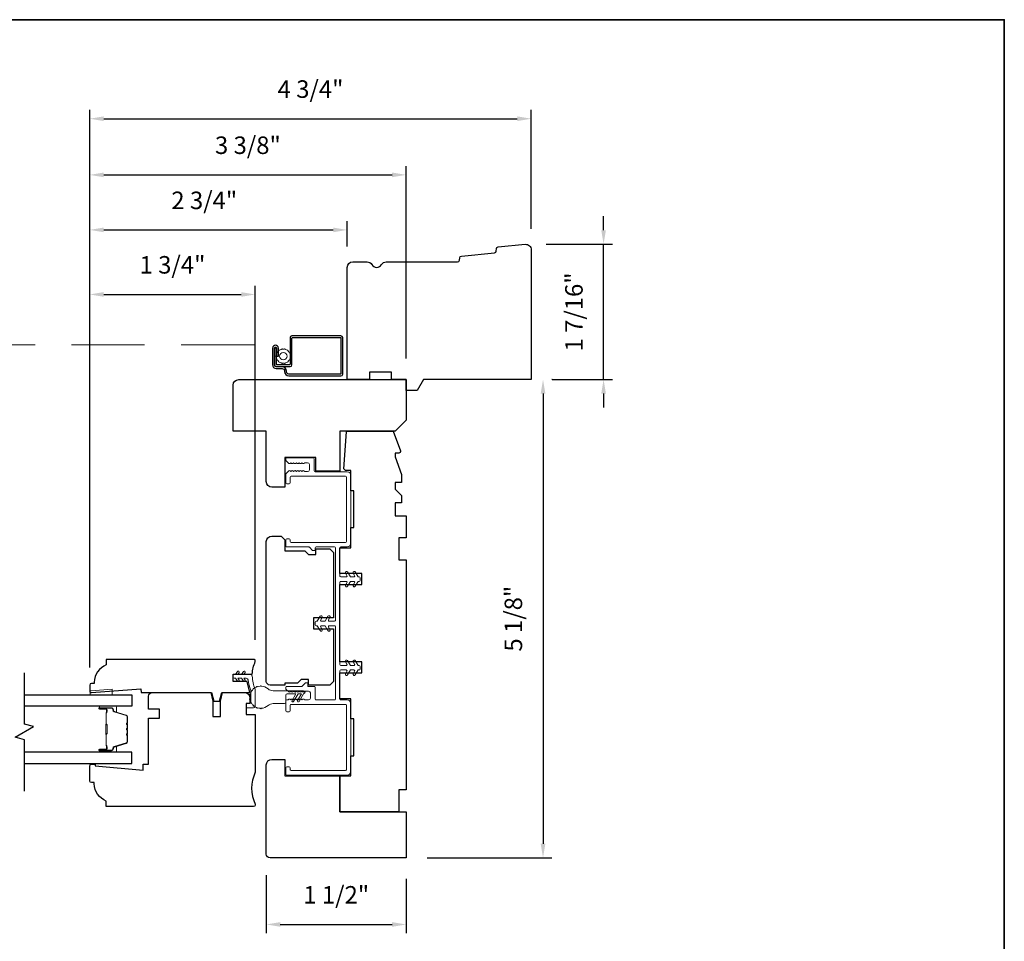
# Model space of a CAD drawing. Extents: x 1633 to 1780, y 2271 to 2371.
# Drawn here: x 1690 to 1700, y 2358 to 2368 of the extents above; entities that cross this region are included whole.
import ezdxf

# ---------------------------------------------------------------- set-up
doc = ezdxf.new("R2010")
doc.units = 0
doc.header["$LTSCALE"] = 250
doc.header["$MEASUREMENT"] = 0
doc.header["$PDMODE"] = 3
doc.header["$PDSIZE"] = -2
doc.linetypes.add('HIDDEN2', pattern=[0.1875, 0.125, -0.0625])
doc.layers.get('DEFPOINTS').update_dxf_attribs({"color": 2, "linetype": 'CONTINUOUS'})
for name, color, linetype, lineweight in [('1 Frame', 7, 'CONTINUOUS', 25), ('2', 2, 'CONTINUOUS', 25), ('6', 6, 'CONTINUOUS', 5), ('8', 7, 'CONTINUOUS', 35), ('Butal', 9, 'CONTINUOUS', 15), ('Jamb Liner', 230, 'CONTINUOUS', 9), ('Nylon Clip', 6, 'CONTINUOUS', 15), ('Screen', 40, 'HIDDEN2', 9), ('Spacer Bar', 1, 'CONTINUOUS', 9), ('Weather-Strip', 6, 'CONTINUOUS', 9), ('Wood', 7, 'CONTINUOUS', 25)]:
    doc.layers.add(name, color=color, linetype=linetype, lineweight=lineweight)
for name, color, linetype in [('3', 3, 'CONTINUOUS'), ('7', 7, 'CONTINUOUS'), ('Glass', 6, 'CONTINUOUS')]:
    doc.layers.add(name, color=color, linetype=linetype)
doc.styles.add('ROMANS', font='romans')
doc.dimstyles.new('LWDEC', dxfattribs={"dimscale": 0.075, "dimtxt": 2.5, "dimasz": 2, "dimexe": 1.25, "dimexo": 3, "dimgap": 2, "dimtad": 1, "dimtoh": 1, "dimdec": 4, "dimzin": 11, "dimdsep": 46, "dimlunit": 5, "dimtxsty": 'ROMANS', "dimcen": 0, "dimdle": 1.5, "dimazin": 0, "dimtfac": 1, "dimtdec": 4, "dimtix": 1, "dimtmove": 0, "dimatfit": 3, "dimfxl": 0, "dimfrac": 2, "dimtzin": 0, "dimarcsym": 0})

# ---------------------------------------------------------------- blocks, each defined once
blk = doc.blocks.new('*D163')
at = {"layer": '2', "color": 0, "lineweight": -2}
for p, q in [((1690.459, 2360.78), (1690.459, 2364.831)), ((1692.231, 2361.039), (1692.231, 2364.831)), ((1690.609, 2364.737), (1692.081, 2364.737))]:
    blk.add_line(p, q, dxfattribs=at)
at = {"layer": '2', "color": 0}
for points in [[(1690.609, 2364.762), (1690.609, 2364.712), (1690.459, 2364.737)], [(1692.081, 2364.762), (1692.081, 2364.712), (1692.231, 2364.737)]]:
    blk.add_solid(points, dxfattribs=at)
at = {"layer": 'DEFPOINTS', "color": 0}
for p in [(1692.231, 2364.737), (1692.231, 2360.814), (1690.459, 2360.555)]:
    blk.add_point(p, dxfattribs=at)
at = {"layer": '2', "color": 0, "insert": (1691.345, 2365.03), "char_height": 0.1875, "attachment_point": 5, "style": 'ROMANS'}
blk.add_mtext('1 3/4"', dxfattribs=at)
blk = doc.blocks.new('*D164')
at = {"layer": '2', "color": 0, "lineweight": -2}
for p, q in [((1690.459, 2360.744), (1690.459, 2365.521)), ((1693.215, 2365.252), (1693.215, 2365.521)), ((1690.609, 2365.428), (1693.065, 2365.428))]:
    blk.add_line(p, q, dxfattribs=at)
at = {"layer": '2', "color": 0}
for points in [[(1690.609, 2365.453), (1690.609, 2365.403), (1690.459, 2365.428)], [(1693.065, 2365.453), (1693.065, 2365.403), (1693.215, 2365.428)]]:
    blk.add_solid(points, dxfattribs=at)
at = {"layer": 'DEFPOINTS', "color": 0}
for p in [(1693.215, 2365.428), (1693.215, 2365.027), (1690.459, 2360.519)]:
    blk.add_point(p, dxfattribs=at)
at = {"layer": '2', "color": 0, "insert": (1691.685, 2365.72), "char_height": 0.1875, "attachment_point": 5, "style": 'ROMANS'}
blk.add_mtext('2 3/4"', dxfattribs=at)
blk = doc.blocks.new('*D165')
at = {"layer": '2', "color": 0, "lineweight": -2}
for p, q in [((1690.459, 2360.78), (1690.459, 2366.712)), ((1695.184, 2365.44), (1695.184, 2366.712)), ((1690.609, 2366.618), (1695.034, 2366.618))]:
    blk.add_line(p, q, dxfattribs=at)
at = {"layer": '2', "color": 0}
for points in [[(1690.609, 2366.643), (1690.609, 2366.593), (1690.459, 2366.618)], [(1695.034, 2366.643), (1695.034, 2366.593), (1695.184, 2366.618)]]:
    blk.add_solid(points, dxfattribs=at)
at = {"layer": 'DEFPOINTS', "color": 0}
for p in [(1695.184, 2366.618), (1695.184, 2365.215), (1690.459, 2360.555)]:
    blk.add_point(p, dxfattribs=at)
at = {"layer": '2', "color": 0, "insert": (1692.822, 2366.911), "char_height": 0.1875, "attachment_point": 5, "style": 'ROMANS'}
blk.add_mtext('4 3/4"', dxfattribs=at)
blk = doc.blocks.new('*D166')
at = {"layer": '2', "color": 0, "lineweight": -2}
for p, q in [((1695.958, 2365.424), (1695.958, 2365.574)), ((1695.344, 2365.274), (1696.052, 2365.274)), ((1695.958, 2363.826), (1695.958, 2365.274)), ((1695.409, 2363.826), (1696.052, 2363.826)), ((1695.958, 2363.676), (1695.958, 2363.526))]:
    blk.add_line(p, q, dxfattribs=at)
at = {"layer": '2', "color": 0}
for points in [[(1695.933, 2365.424), (1695.983, 2365.424), (1695.958, 2365.274)], [(1695.933, 2363.676), (1695.983, 2363.676), (1695.958, 2363.826)]]:
    blk.add_solid(points, dxfattribs=at)
at = {"layer": 'DEFPOINTS', "color": 0}
for p in [(1695.119, 2365.274), (1695.958, 2365.274), (1695.184, 2363.826)]:
    blk.add_point(p, dxfattribs=at)
at = {"layer": '2', "color": 0, "insert": (1695.665, 2364.55), "char_height": 0.1875, "attachment_point": 5, "rotation": 90, "style": 'ROMANS'}
blk.add_mtext('1 7/16"', dxfattribs=at)
blk = doc.blocks.new('*D167')
at = {"layer": '2', "color": 0, "lineweight": -2}
for p, q in [((1695.409, 2363.826), (1695.404, 2363.826)), ((1695.31, 2363.676), (1695.31, 2358.858)), ((1694.07, 2358.708), (1695.404, 2358.708))]:
    blk.add_line(p, q, dxfattribs=at)
at = {"layer": '2', "color": 0}
for points in [[(1695.285, 2363.676), (1695.335, 2363.676), (1695.31, 2363.826)], [(1695.285, 2358.858), (1695.335, 2358.858), (1695.31, 2358.708)]]:
    blk.add_solid(points, dxfattribs=at)
at = {"layer": 'DEFPOINTS', "color": 0}
for p in [(1695.184, 2363.826), (1693.845, 2358.708), (1695.31, 2358.708)]:
    blk.add_point(p, dxfattribs=at)
at = {"layer": '2', "color": 0, "insert": (1695.017, 2361.267), "char_height": 0.1875, "attachment_point": 5, "rotation": 90, "style": 'ROMANS'}
blk.add_mtext('5 1/8"', dxfattribs=at)
blk = doc.blocks.new('*D168')
at = {"layer": '2', "color": 0, "lineweight": -2}
for p, q in [((1692.349, 2358.522), (1692.349, 2357.9)), ((1693.845, 2358.483), (1693.845, 2357.9)), ((1692.499, 2357.994), (1693.695, 2357.994))]:
    blk.add_line(p, q, dxfattribs=at)
at = {"layer": '2', "color": 0}
for points in [[(1692.499, 2358.019), (1692.499, 2357.969), (1692.349, 2357.994)], [(1693.695, 2358.019), (1693.695, 2357.969), (1693.845, 2357.994)]]:
    blk.add_solid(points, dxfattribs=at)
at = {"layer": 'DEFPOINTS', "color": 0}
for p in [(1692.349, 2358.747), (1693.845, 2358.708), (1693.845, 2357.994)]:
    blk.add_point(p, dxfattribs=at)
at = {"layer": '2', "color": 0, "insert": (1693.097, 2358.287), "char_height": 0.1875, "attachment_point": 5, "style": 'ROMANS'}
blk.add_mtext('1 1/2"', dxfattribs=at)
blk = doc.blocks.new('*D169')
at = {"layer": '2', "color": 0, "lineweight": -2}
for p, q in [((1690.459, 2360.78), (1690.459, 2366.111)), ((1693.845, 2364.051), (1693.845, 2366.111)), ((1690.609, 2366.017), (1693.695, 2366.017))]:
    blk.add_line(p, q, dxfattribs=at)
at = {"layer": '2', "color": 0}
for points in [[(1690.609, 2366.042), (1690.609, 2365.992), (1690.459, 2366.017)], [(1693.695, 2366.042), (1693.695, 2365.992), (1693.845, 2366.017)]]:
    blk.add_solid(points, dxfattribs=at)
at = {"layer": 'DEFPOINTS', "color": 0}
for p in [(1693.845, 2366.017), (1693.845, 2363.826), (1690.459, 2360.555)]:
    blk.add_point(p, dxfattribs=at)
at = {"layer": '2', "color": 0, "insert": (1692.152, 2366.31), "char_height": 0.1875, "attachment_point": 5, "style": 'ROMANS'}
blk.add_mtext('3 3/8"', dxfattribs=at)

msp = doc.modelspace()

# ---------------------------------------------------------------- linework, layer by layer
at = {"layer": '1 Frame'}
for points in [[(1691.01062, 2360.47633), (1691.76322, 2360.47633), (1691.78783, 2360.3845), (1691.84688, 2360.3845), (1691.87149, 2360.47633), (1692.174, 2360.47633), (1692.14493, 2360.59444), (1691.99487, 2360.59444), (1691.99487, 2360.67318), (1692.19914, 2360.67318, -0.08837212), (1692.23109, 2360.80753), (1692.23109, 2360.82082, 0.41421356), (1692.22125, 2360.83066), (1690.63661, 2360.83066), (1690.63661, 2360.77161, 0.31296265), (1690.50866, 2360.58721), (1690.50866, 2360.57476), (1690.47913, 2360.57476, 0.41421356), (1690.45944, 2360.55507), (1690.45944, 2360.48618, 0.41421356), (1690.46929, 2360.47633), (1690.47913, 2360.47633), (1691.00769, 2360.5157)], [(1693.1366, 2359.19996), (1693.84526, 2359.19996), (1693.84526, 2358.70784), (1692.38857, 2358.70784, -0.41421356), (1692.3492, 2358.74721), (1692.3492, 2359.70193, -0.41421356), (1692.40826, 2359.76098), (1692.54605, 2359.76098), (1692.54605, 2359.58382), (1693.1366, 2359.58382)]]:
    msp.add_lwpolyline(points, format="xyb", close=True, dxfattribs=at)
at = {"layer": '3'}
msp.add_lwpolyline([(1692.54409, 2363.91686), (1692.54409, 2363.91214, 0.41421356), (1692.59094, 2363.86529), (1693.14645, 2363.86529, 0.41421356), (1693.16613, 2363.88497), (1693.16613, 2364.27474, 0.41421356), (1693.14645, 2364.29442), (1692.62283, 2364.29442, 0.41421356), (1692.60314, 2364.27474), (1692.60314, 2363.98937, -0.41421356), (1692.59816, 2363.98438), (1692.46148, 2363.98438, -0.41421356), (1692.45649, 2363.98937), (1692.45649, 2364.16352), (1692.43681, 2364.16352), (1692.43681, 2363.98438, 0.41421356), (1692.45649, 2363.9647), (1692.60314, 2363.9647, 0.41421356), (1692.62283, 2363.98438), (1692.62283, 2364.26975, -0.41421356), (1692.62781, 2364.27474), (1693.14146, 2364.27474, -0.41421356), (1693.14645, 2364.26975), (1693.14645, 2363.88996, -0.41421356), (1693.14146, 2363.88497), (1692.59094, 2363.88497, -0.41421356), (1692.56377, 2363.91214), (1692.56377, 2363.91686, 0.41421356), (1692.51692, 2363.96371), (1692.45649, 2363.96371, -0.41421356), (1692.43582, 2363.98438), (1692.43582, 2364.16352, -0.99999995), (1692.45804, 2364.16352), (1692.45804, 2364.07493), (1692.47772, 2364.07493), (1692.47772, 2364.16352, 1), (1692.41614, 2364.16352), (1692.41614, 2363.9834, 0.41421356), (1692.45551, 2363.94403), (1692.51692, 2363.94403, -0.41421356)], format="xyb", close=True, dxfattribs=at)
at = {"layer": '6'}
msp.add_lwpolyline([(1692.45255, 2364.07226), (1692.45691, 2364.06832, 0.05954068), (1692.46086, 2364.05102), (1692.45864, 2364.04558), (1692.46206, 2364.03849), (1692.46769, 2364.03683, 0.05954068), (1692.47876, 2364.02295), (1692.47912, 2364.01709), (1692.48528, 2364.01218), (1692.49107, 2364.01313, 0.05954068), (1692.50707, 2364.00543), (1692.50993, 2364.00031), (1692.51761, 2363.99856), (1692.52242, 2364.00192, 0.05954068), (1692.54017, 2364.00192), (1692.54498, 2363.99856), (1692.55265, 2364.00031), (1692.55552, 2364.00543, 0.05954068), (1692.57152, 2364.01313), (1692.57731, 2364.01218), (1692.58347, 2364.01709), (1692.58383, 2364.02295, 0.05954068), (1692.5949, 2364.03683), (1692.60053, 2364.03849), (1692.60394, 2364.04558), (1692.60173, 2364.05102, 0.05954068), (1692.60568, 2364.06832), (1692.61003, 2364.07226), (1692.61003, 2364.08013), (1692.60568, 2364.08407, 0.05954068), (1692.60173, 2364.10138), (1692.60394, 2364.10681), (1692.60053, 2364.11391), (1692.5949, 2364.11557, 0.05954068), (1692.58383, 2364.12945), (1692.58347, 2364.1353), (1692.57731, 2364.14021), (1692.57152, 2364.13927, 0.05954068), (1692.55552, 2364.14697), (1692.55265, 2364.15209), (1692.54498, 2364.15384), (1692.54017, 2364.15047, 0.05954068), (1692.52242, 2364.15047), (1692.51761, 2364.15384), (1692.50993, 2364.15209), (1692.50707, 2364.14697, 0.05954068), (1692.49107, 2364.13927), (1692.48528, 2364.14021), (1692.47912, 2364.1353), (1692.47876, 2364.12945, 0.05954068), (1692.46769, 2364.11557), (1692.46206, 2364.11391), (1692.45864, 2364.10681), (1692.46086, 2364.10138, 0.05954068), (1692.45691, 2364.08407), (1692.45255, 2364.08013)], format="xyb", close=True, dxfattribs=at)
msp.add_lwpolyline([(1690.46502, 2360.4932), (1690.47487, 2360.4932), (1690.70124, 2360.51101), (1690.70124, 2360.45196), (1690.46502, 2360.45196)], close=True, dxfattribs=at)
msp.add_circle((1692.53129, 2364.0762), 0.03937, dxfattribs=at)
at = {"layer": '7', "flags": 128}
msp.add_lwpolyline([(1689.76064, 2359.42055), (1689.76064, 2359.97116), (1689.66222, 2359.99754), (1689.85907, 2360.11119), (1689.76064, 2360.13756), (1689.76064, 2360.68818)], dxfattribs=at)
at = {"layer": '8', "linetype": 'Continuous'}
msp.add_lwpolyline([(1679.11211, 2367.67805), (1700.24588, 2367.67805), (1700.24588, 2343.33956), (1679.11211, 2343.33956)], close=True, dxfattribs=at)
at = {"layer": 'Butal'}
for points in [[(1690.57252, 2360.32981), (1690.73703, 2360.32981, -0.41421356), (1690.74687, 2360.31997), (1690.74687, 2360.26781), (1690.72284, 2360.27516, -0.32975055), (1690.71238, 2360.2893), (1690.71238, 2360.29399, 0.41421356), (1690.6923, 2360.31407), (1690.56268, 2360.31407), (1690.56268, 2360.31997, -0.41421356)], [(1690.57252, 2359.83828), (1690.73703, 2359.83828, 0.41421356), (1690.74687, 2359.84812), (1690.74687, 2359.90028), (1690.72284, 2359.89293, 0.32975055), (1690.71238, 2359.87879), (1690.71238, 2359.8741, -0.41421356), (1690.6923, 2359.85403), (1690.56268, 2359.85403), (1690.56268, 2359.84812, 0.41421356)]]:
    msp.add_lwpolyline(points, format="xyb", close=True, dxfattribs=at)
at = {"layer": 'Glass'}
for points in [[(1689.75796, 2360.45186), (1690.90951, 2360.45186), (1690.90951, 2360.32981), (1689.75796, 2360.32981)], [(1689.75796, 2359.71623), (1690.90951, 2359.71623), (1690.90951, 2359.83828), (1689.75796, 2359.83828)]]:
    msp.add_lwpolyline(points, dxfattribs=at)
at = {"layer": 'Jamb Liner'}
msp.add_lwpolyline([(1692.86101, 2362.97751), (1692.86101, 2362.84759, 0.41421356), (1692.87085, 2362.83775), (1693.21534, 2362.83775, -0.41421356), (1693.25471, 2362.79838), (1693.25471, 2362.07397, -0.41421356), (1693.21534, 2362.0346), (1693.14644, 2362.0346, 0.41421356), (1693.1366, 2362.02476), (1693.1366, 2361.72358, 0.41421356), (1693.14644, 2361.71373), (1693.20286, 2361.71373, 0.57735027), (1693.21139, 2361.7285), (1693.19664, 2361.75404, -1), (1693.21829, 2361.76654), (1693.24878, 2361.71373), (1693.28554, 2361.71373, 0.57735027), (1693.29406, 2361.7285), (1693.27932, 2361.75404, -1), (1693.30097, 2361.76654), (1693.33145, 2361.71373), (1693.34329, 2361.71373, -0.41421356), (1693.35313, 2361.70389), (1693.35313, 2361.67633, -0.41421356), (1693.34329, 2361.66649), (1693.33145, 2361.66649), (1693.30097, 2361.61369, -1), (1693.27932, 2361.62619), (1693.29406, 2361.65173, 0.57735027), (1693.28554, 2361.66649), (1693.24878, 2361.66649), (1693.21829, 2361.61369, -1), (1693.19664, 2361.62619), (1693.21139, 2361.65173, 0.57735027), (1693.20286, 2361.66649), (1693.14644, 2361.66649, 0.41421356), (1693.1366, 2361.65665), (1693.1366, 2360.77476, 0.41421356), (1693.14644, 2360.76492), (1693.20286, 2360.76492, 0.57735027), (1693.21139, 2360.77968), (1693.19664, 2360.80522, -1), (1693.21829, 2360.81772), (1693.24878, 2360.76492), (1693.28554, 2360.76492, 0.57735027), (1693.29406, 2360.77968), (1693.27932, 2360.80522, -1), (1693.30097, 2360.81772), (1693.33145, 2360.76492), (1693.34329, 2360.76492, -0.41421356), (1693.35313, 2360.75507), (1693.35313, 2360.72752, -0.41421356), (1693.34329, 2360.71767), (1693.33145, 2360.71767), (1693.30097, 2360.66487, -1), (1693.27932, 2360.67737), (1693.29406, 2360.70291, 0.57735027), (1693.28554, 2360.71767), (1693.24878, 2360.71767), (1693.21829, 2360.66487, -1), (1693.19664, 2360.67737), (1693.21139, 2360.70291, 0.57735027), (1693.20286, 2360.71767), (1693.14644, 2360.71767, 0.41421356), (1693.1366, 2360.70783), (1693.1366, 2360.40665, 0.41421356), (1693.14644, 2360.39681), (1693.21534, 2360.39681, -0.41421356), (1693.25471, 2360.35744), (1693.25471, 2359.63303, -0.41421356), (1693.21534, 2359.59366), (1692.5677, 2359.59366, -0.41421356), (1692.55786, 2359.6035), (1692.55786, 2359.67043, -0.41421356), (1692.5677, 2359.68027), (1692.59526, 2359.68027, -0.41421356), (1692.6051, 2359.67043), (1692.6051, 2359.65075, 0.41421356), (1692.61495, 2359.6409), (1693.19762, 2359.6409, 0.41421356), (1693.20747, 2359.65075), (1693.20747, 2360.33972, 0.41421356), (1693.19762, 2360.34956), (1692.61495, 2360.34956, 0.41421356), (1692.6051, 2360.33972), (1692.6051, 2360.28067, -0.41421356), (1692.59526, 2360.27082), (1692.5677, 2360.27082, -0.41421356), (1692.55786, 2360.28067), (1692.55786, 2360.38697, -0.41421356), (1692.5677, 2360.39681), (1692.58247, 2360.39681), (1692.59067, 2360.40414, -0.38198752), (1692.60379, 2360.40414), (1692.61199, 2360.39681), (1692.62019, 2360.40414, -0.38198752), (1692.63332, 2360.40414), (1692.64152, 2360.39681), (1692.64972, 2360.40414, -0.38198752), (1692.66284, 2360.40414), (1692.67105, 2360.39681), (1692.67925, 2360.40414, -0.38198752), (1692.69237, 2360.40414), (1692.70057, 2360.39681), (1692.70877, 2360.40414, -0.38198752), (1692.7219, 2360.40414), (1692.7301, 2360.39681), (1692.7383, 2360.40414, -0.38198752), (1692.75142, 2360.40414), (1692.75962, 2360.39681), (1692.80195, 2360.39681, 0.41421356), (1692.82164, 2360.41649), (1692.82164, 2360.47161, 0.41421356), (1692.80195, 2360.4913), (1692.75962, 2360.4913), (1692.75142, 2360.48396, -0.38198752), (1692.7383, 2360.48396), (1692.7301, 2360.4913), (1692.7219, 2360.48396, -0.38198752), (1692.70877, 2360.48396), (1692.70057, 2360.4913), (1692.69237, 2360.48396, -0.38198752), (1692.67925, 2360.48396), (1692.67105, 2360.4913), (1692.66284, 2360.48396, -0.38198752), (1692.64972, 2360.48396), (1692.64152, 2360.4913), (1692.63332, 2360.48396, -0.38198752), (1692.62019, 2360.48396), (1692.61199, 2360.4913), (1692.60379, 2360.48396, -0.38198752), (1692.59067, 2360.48396), (1692.56114, 2360.51037, -0.21341195), (1692.55786, 2360.51771), (1692.55786, 2360.53263, -0.41421356), (1692.5677, 2360.54248), (1692.72873, 2360.54248), (1692.7681, 2360.58185), (1692.79408, 2360.58185), (1692.79408, 2360.54248), (1692.86298, 2360.54248, -0.41421356), (1692.87282, 2360.53263), (1692.87282, 2360.40665, 0.41421356), (1692.88266, 2360.39681), (1693.07951, 2360.39681, 0.41421356), (1693.08936, 2360.40665), (1693.08936, 2361.18224, 0.41421356), (1693.07951, 2361.19208), (1693.02309, 2361.19208, 0.57735027), (1693.01457, 2361.17732), (1693.02931, 2361.15178, -1), (1693.00766, 2361.13928), (1692.97718, 2361.19208), (1692.94042, 2361.19208, 0.57735027), (1692.93189, 2361.17732), (1692.94664, 2361.15178, -1), (1692.92499, 2361.13928), (1692.8945, 2361.19208), (1692.88266, 2361.19208, -0.41421356), (1692.87282, 2361.20192), (1692.87282, 2361.22948, -0.41421356), (1692.88266, 2361.23933), (1692.8945, 2361.23933), (1692.92499, 2361.29213, -1), (1692.94664, 2361.27963), (1692.93189, 2361.25409, 0.57735027), (1692.94042, 2361.23933), (1692.97718, 2361.23933), (1693.00766, 2361.29213, -1), (1693.02931, 2361.27963), (1693.01457, 2361.25409, 0.57735027), (1693.02309, 2361.23933), (1693.07951, 2361.23933, 0.41421356), (1693.08936, 2361.24917), (1693.08936, 2362.02476, 0.41421356), (1693.07951, 2362.0346), (1692.88266, 2362.0346, 0.41421356), (1692.87282, 2362.02476), (1692.87282, 2362.00507, -0.41421356), (1692.86298, 2361.99523), (1692.85091, 2361.99523, -0.19891237), (1692.84395, 2361.99811), (1692.81035, 2362.03172, 0.19891237), (1692.80339, 2362.0346), (1692.5677, 2362.0346, -0.41421356), (1692.55786, 2362.04444), (1692.55786, 2362.11137, -0.41421356), (1692.5677, 2362.12121), (1692.59526, 2362.12121, -0.41421356), (1692.6051, 2362.11137), (1692.6051, 2362.09169, 0.41421356), (1692.61495, 2362.08184), (1693.19762, 2362.08184, 0.41421356), (1693.20747, 2362.09169), (1693.20747, 2362.78066, 0.41421356), (1693.19762, 2362.7905), (1692.61495, 2362.7905, 0.41421356), (1692.6051, 2362.78066), (1692.6051, 2362.72161, -0.41421356), (1692.59526, 2362.71176), (1692.5677, 2362.71176, -0.41421356), (1692.55786, 2362.72161), (1692.55786, 2362.81019, -0.20969564), (1692.56421, 2362.82467), (1692.59056, 2362.84893, -0.38606923), (1692.60379, 2362.84902), (1692.61199, 2362.84168), (1692.62019, 2362.84902, -0.38198752), (1692.63332, 2362.84902), (1692.64152, 2362.84168), (1692.64972, 2362.84902, -0.38198752), (1692.66284, 2362.84902), (1692.67105, 2362.84168), (1692.67925, 2362.84902, -0.38198752), (1692.69237, 2362.84902), (1692.70057, 2362.84168), (1692.70877, 2362.84902, -0.38198752), (1692.7219, 2362.84902), (1692.7301, 2362.84168), (1692.7383, 2362.84902, -0.38198752), (1692.75142, 2362.84902), (1692.75962, 2362.84168), (1692.79014, 2362.84168, 0.41421356), (1692.80983, 2362.86137), (1692.80983, 2362.91649, 0.4142135), (1692.79014, 2362.93617), (1692.75962, 2362.93617), (1692.75142, 2362.92884, -0.38198752), (1692.7383, 2362.92884), (1692.7301, 2362.93617), (1692.7219, 2362.92884, -0.38198752), (1692.70877, 2362.92884), (1692.70057, 2362.93617), (1692.69237, 2362.92884, -0.38198752), (1692.67925, 2362.92884), (1692.67105, 2362.93617), (1692.66284, 2362.92884, -0.38198752), (1692.64972, 2362.92884), (1692.64152, 2362.93617), (1692.63332, 2362.92884, -0.38198752), (1692.62019, 2362.92884), (1692.61199, 2362.93617), (1692.60379, 2362.92884, -0.38606923), (1692.59056, 2362.92893), (1692.56421, 2362.95319, -0.20969564), (1692.55786, 2362.96767), (1692.55786, 2362.97751, -0.41421356), (1692.5677, 2362.98735), (1692.85117, 2362.98735, -0.41421356)], format="xyb", close=True, dxfattribs=at)
at = {"layer": 'Nylon Clip'}
msp.add_lwpolyline([(1692.05818, 2360.60943, -1), (1692.04179, 2360.59796), (1692.01967, 2360.62956), (1692.00471, 2360.62956, -0.41421356), (1691.99487, 2360.63941), (1691.99487, 2360.65972, -0.41421356), (1692.00471, 2360.66956), (1692.01967, 2360.66956), (1692.04179, 2360.70116, -1), (1692.05818, 2360.68969), (1692.04408, 2360.66956), (1692.08327, 2360.66956), (1692.1054, 2360.70116, -1), (1692.12178, 2360.68969), (1692.10769, 2360.66956), (1692.17915, 2360.66956, -0.40252821), (1692.19881, 2360.65067, 0.0901633), (1692.22954, 2360.51321, -0.1002693), (1692.23109, 2360.50555), (1692.23109, 2360.33067, -0.41421356), (1692.2114, 2360.31098), (1692.14448, 2360.31098, -0.41421356), (1692.13463, 2360.32082), (1692.13463, 2360.34838, -0.41421356), (1692.14448, 2360.35823), (1692.174, 2360.35823, 0.41421356), (1692.18385, 2360.36807), (1692.18385, 2360.49625, 0.09488947), (1692.18245, 2360.50352, -0.06392047), (1692.15459, 2360.6123, 0.37860391), (1692.13506, 2360.62956), (1692.10769, 2360.62956), (1692.12178, 2360.60943, -1), (1692.1054, 2360.59796), (1692.08327, 2360.62956), (1692.04408, 2360.62956)], format="xyb", close=True, dxfattribs=at)
at = {"layer": 'Screen', "ltscale": 0.025}
msp.add_line((1686.74999, 2364.19681), (1692.56, 2364.19681), dxfattribs=at)
at = {"layer": 'Spacer Bar'}
for points in [[(1690.86048, 2360.01656), (1690.86048, 2359.95097, -0.32975055), (1690.84974, 2359.93645), (1690.72141, 2359.89722, 0.32975055), (1690.70748, 2359.87839), (1690.70748, 2359.87371, -0.41421356), (1690.6923, 2359.85852), (1690.56268, 2359.85852, -1), (1690.56268, 2359.86452), (1690.63465, 2359.86452, 0.41421356), (1690.64646, 2359.87634), (1690.64646, 2359.89509), (1690.64196, 2359.89509), (1690.64196, 2359.87493, -0.41421356), (1690.63606, 2359.86902), (1690.56268, 2359.86902, 1), (1690.56268, 2359.85403), (1690.6923, 2359.85403, 0.41421356), (1690.71198, 2359.87371), (1690.71198, 2359.87839, -0.32975055), (1690.72273, 2359.89292), (1690.85105, 2359.93215, 0.32975055), (1690.86498, 2359.95097), (1690.86498, 2360.01656, 0.2262769), (1690.86313, 2360.02045), (1690.85978, 2360.02316, -0.47697553), (1690.85978, 2360.03093), (1690.86313, 2360.03364, 0.2262769), (1690.86498, 2360.03753), (1690.86498, 2360.07356, 0.2262769), (1690.86313, 2360.07745), (1690.85978, 2360.08016, -0.47697553), (1690.85978, 2360.08793), (1690.86313, 2360.09064, 0.2262769), (1690.86498, 2360.09453), (1690.86498, 2360.13056, 0.2262769), (1690.86313, 2360.13445), (1690.85978, 2360.13716, -0.47697553), (1690.85978, 2360.14493), (1690.86313, 2360.14764, 0.2262769), (1690.86498, 2360.15153), (1690.86498, 2360.21712, 0.32975055), (1690.85105, 2360.23594), (1690.72273, 2360.27517, -0.32975055), (1690.71198, 2360.2897), (1690.71198, 2360.29438, 0.41421356), (1690.6923, 2360.31407), (1690.56268, 2360.31407, 1), (1690.56268, 2360.29907), (1690.63606, 2360.29907, -0.41421356), (1690.64196, 2360.29316), (1690.64196, 2360.27301), (1690.64646, 2360.27301), (1690.64646, 2360.29175, 0.41421356), (1690.63465, 2360.30357), (1690.56268, 2360.30357, -1), (1690.56268, 2360.30957), (1690.6923, 2360.30957, -0.41421356), (1690.70748, 2360.29438), (1690.70748, 2360.2897, 0.32975055), (1690.72141, 2360.27087), (1690.84974, 2360.23164, -0.32975055), (1690.86048, 2360.21712), (1690.86048, 2360.15153, -0.2262769), (1690.8603, 2360.15114), (1690.85695, 2360.14843, 0.47697553), (1690.85695, 2360.13366), (1690.8603, 2360.13095, -0.2262769), (1690.86048, 2360.13056), (1690.86048, 2360.09458, -0.25663287), (1690.8603, 2360.09414), (1690.85695, 2360.09143, 0.47697553), (1690.85695, 2360.07666), (1690.8603, 2360.07395, -0.2262769), (1690.86048, 2360.07356), (1690.86048, 2360.03759, -0.25663287), (1690.8603, 2360.03714), (1690.85695, 2360.03443, 0.47697553), (1690.85695, 2360.01966), (1690.8603, 2360.01695, -0.2262769)], [(1690.86048, 2360.15153), (1690.86048, 2360.21712, 0.32975055), (1690.84974, 2360.23164), (1690.72141, 2360.27087, -0.32975055), (1690.70748, 2360.2897), (1690.70748, 2360.29438, 0.41421356), (1690.6923, 2360.30957), (1690.56268, 2360.30957, 1), (1690.56268, 2360.30357), (1690.63465, 2360.30357, -0.41421356), (1690.64646, 2360.29175), (1690.64646, 2360.27301), (1690.64196, 2360.27301), (1690.64196, 2360.29316, 0.41421356), (1690.63606, 2360.29907), (1690.56268, 2360.29907, -1), (1690.56268, 2360.31407), (1690.6923, 2360.31407, -0.41421356), (1690.71198, 2360.29438), (1690.71198, 2360.2897, 0.32975055), (1690.72273, 2360.27517), (1690.85105, 2360.23594, -0.32975055), (1690.86498, 2360.21712), (1690.86498, 2360.15153, -0.2262769), (1690.86313, 2360.14764), (1690.85978, 2360.14493, 0.47697553), (1690.85978, 2360.13716), (1690.86313, 2360.13445, -0.2262769), (1690.86498, 2360.13056), (1690.86498, 2360.09453, -0.2262769), (1690.86313, 2360.09064), (1690.85978, 2360.08793, 0.47697553), (1690.85978, 2360.08016), (1690.86313, 2360.07745, -0.2262769), (1690.86498, 2360.07356), (1690.86498, 2360.03753, -0.2262769), (1690.86313, 2360.03364), (1690.85978, 2360.03093, 0.47697553), (1690.85978, 2360.02316), (1690.86313, 2360.02045, -0.2262769), (1690.86498, 2360.01656), (1690.86498, 2359.95097, -0.32975055), (1690.85105, 2359.93215), (1690.72273, 2359.89292, 0.32975055), (1690.71198, 2359.87839), (1690.71198, 2359.87371, -0.41421356), (1690.6923, 2359.85403), (1690.56268, 2359.85403, -1), (1690.56268, 2359.86902), (1690.63606, 2359.86902, 0.41421356), (1690.64196, 2359.87493), (1690.64196, 2359.89509), (1690.64646, 2359.89509), (1690.64646, 2359.87634, -0.41421356), (1690.63465, 2359.86452), (1690.56268, 2359.86452, 1), (1690.56268, 2359.85852), (1690.6923, 2359.85852, 0.41421356), (1690.70748, 2359.87371), (1690.70748, 2359.87839, -0.32975055), (1690.72141, 2359.89722), (1690.84974, 2359.93645, 0.32975055), (1690.86048, 2359.95097), (1690.86048, 2360.01656, 0.2262769), (1690.8603, 2360.01695), (1690.85695, 2360.01966, -0.47697553), (1690.85695, 2360.03443), (1690.8603, 2360.03714, 0.2262769), (1690.86048, 2360.03753), (1690.86048, 2360.07351, 0.25663287), (1690.8603, 2360.07395), (1690.85695, 2360.07666, -0.47697553), (1690.85695, 2360.09143), (1690.8603, 2360.09414, 0.2262769), (1690.86048, 2360.09453), (1690.86048, 2360.13051, 0.25663287), (1690.8603, 2360.13095), (1690.85695, 2360.13366, -0.47697553), (1690.85695, 2360.14843), (1690.8603, 2360.15114, 0.2262769)], [(1690.63996, 2360.29045), (1690.63996, 2360.26559, -0.22906983), (1690.63704, 2360.25927, 0.22448136), (1690.63448, 2360.25386), (1690.63448, 2360.1407, 0.28963953), (1690.63848, 2360.13437, -0.27273596), (1690.64446, 2360.12554), (1690.64446, 2360.04255, -0.27273609), (1690.63848, 2360.03372, 0.28963953), (1690.63448, 2360.02739), (1690.63448, 2359.91423, 0.22448136), (1690.63704, 2359.90882, -0.22906983), (1690.63996, 2359.9025), (1690.63996, 2359.87764), (1690.64196, 2359.87764), (1690.64196, 2359.90248, 0.22858496), (1690.63831, 2359.91037, -0.22448136), (1690.63648, 2359.91423), (1690.63648, 2360.02739, -0.28963953), (1690.63934, 2360.03191, 0.27414127), (1690.64646, 2360.04249), (1690.64646, 2360.1256, 0.27414127), (1690.63934, 2360.13618, -0.28963953), (1690.63648, 2360.1407), (1690.63648, 2360.25386, -0.22448136), (1690.63831, 2360.25772, 0.22858496), (1690.64196, 2360.26561), (1690.64196, 2360.29045)]]:
    msp.add_lwpolyline(points, format="xyb", close=True, dxfattribs=at)
msp.add_lwpolyline([(1690.63648, 2360.14066, -0.00188508), (1690.63648, 2360.1407), (1690.63648, 2360.25386, -0.22448136), (1690.63831, 2360.25772, 0.22858496), (1690.64196, 2360.26561), (1690.64196, 2360.29045), (1690.63996, 2360.29045), (1690.63996, 2360.26559, -0.22906983), (1690.63704, 2360.25927, 0.22448136), (1690.63448, 2360.25386), (1690.63448, 2360.1407, -0.21424516), (1690.63383, 2360.13925, 0.21424516), (1690.63148, 2360.13402), (1690.63148, 2360.03407, 0.21424516), (1690.63383, 2360.02884, -0.21424516), (1690.63448, 2360.02739), (1690.63448, 2359.91423, 0.22448136), (1690.63704, 2359.90882, -0.22906983), (1690.63996, 2359.9025), (1690.63996, 2359.87764), (1690.64196, 2359.87764), (1690.64196, 2359.90248, 0.22858496), (1690.63831, 2359.91037, -0.22448136), (1690.63648, 2359.91423), (1690.63648, 2360.02739, 0.21424516), (1690.63516, 2360.03034, -0.21424516), (1690.63348, 2360.03407), (1690.63348, 2360.13402, -0.21424516), (1690.63516, 2360.13775, 0.21424516), (1690.63648, 2360.1407)], format="xyb", dxfattribs=at)
at = {"layer": 'Weather-Strip'}
msp.add_lwpolyline([(1692.68307, 2360.39189), (1692.72456, 2360.46374), (1692.68823, 2360.46374), (1692.64107, 2360.38204, -1), (1692.62402, 2360.39189), (1692.6655, 2360.46374), (1692.57352, 2360.46374, 0.41421356), (1692.55786, 2360.44808), (1692.55786, 2360.37309, -0.41421356), (1692.5422, 2360.35744), (1692.4208, 2360.35744, 0.18267581), (1692.36872, 2360.33775, -0.17175919), (1692.29559, 2360.30833, -1.0213955), (1692.2856, 2360.30833, -0.06619464), (1692.25493, 2360.31374, -1.0213955), (1692.24554, 2360.31716, -0.06619464), (1692.21857, 2360.33273, -1.0213955), (1692.21091, 2360.33915, -0.06619464), (1692.1909, 2360.363, -1.0213955), (1692.1859, 2360.37166, -0.06619464), (1692.17525, 2360.40092, -1.0213955), (1692.17352, 2360.41077, -0.06619464), (1692.17352, 2360.4419, -1.0213955), (1692.17525, 2360.45175, -0.06619464), (1692.1859, 2360.48101, -1.0213955), (1692.1909, 2360.48967, -0.06619464), (1692.21091, 2360.51352, -1.0213955), (1692.21857, 2360.51994, -0.06619464), (1692.24554, 2360.53551, -1.0213955), (1692.25493, 2360.53893, -0.06619464), (1692.2856, 2360.54434, -1.0213955), (1692.29559, 2360.54434, -0.17175919), (1692.36872, 2360.51492, 0.18267581), (1692.4208, 2360.49523), (1692.74729, 2360.49523, -1), (1692.74729, 2360.46374), (1692.70012, 2360.38204, -1)], format="xyb", close=True, dxfattribs=at)
at = {"layer": 'Wood'}
for points in [[(1694.03156, 2363.82592), (1693.96337, 2363.70781), (1693.84526, 2363.70781), (1693.84526, 2363.82592), (1693.68778, 2363.82592), (1693.68778, 2363.90466), (1693.45156, 2363.90466), (1693.45156, 2363.82592), (1693.21534, 2363.82592), (1693.21534, 2365.0267, -0.41421356), (1693.2744, 2365.08576), (1693.42802, 2365.08576, -0.26794919), (1693.47916, 2365.05623, 0.57735027), (1693.58145, 2365.05623, -0.26794919), (1693.63259, 2365.08576), (1694.39644, 2365.08576, 0.39139246), (1694.41607, 2365.1039), (1694.41817, 2365.13061, -0.36397023), (1694.43591, 2365.14866), (1694.79203, 2365.18295, 0.36397023), (1694.80977, 2365.201), (1694.81187, 2365.22771, -0.36397023), (1694.82961, 2365.24576), (1695.11913, 2365.27364, -0.44261709), (1695.18384, 2365.21486), (1695.18384, 2363.82592)], [(1693.1366, 2363.27475), (1693.1366, 2362.84562), (1692.88069, 2362.84562), (1692.88069, 2362.99129), (1692.54605, 2362.99129), (1692.54605, 2362.67436), (1692.40825, 2362.67436, -0.41421356), (1692.3492, 2362.73342), (1692.3492, 2363.27475), (1691.99487, 2363.27475), (1691.99487, 2363.76688, -0.41421356), (1692.05392, 2363.82593), (1693.84526, 2363.82593), (1693.84526, 2363.39286), (1693.72715, 2363.27475)], [(1693.1366, 2359.58382), (1693.25471, 2359.58382), (1693.25471, 2359.80035), (1693.28621, 2359.80035), (1693.28621, 2360.19405), (1693.25471, 2360.19405), (1693.25471, 2360.41059), (1693.1366, 2360.41059), (1693.1366, 2360.68618), (1693.37282, 2360.68618), (1693.37282, 2360.80429), (1693.1366, 2360.80429), (1693.1366, 2361.63106), (1693.37282, 2361.63106), (1693.37282, 2361.74917), (1693.1366, 2361.74917), (1693.1366, 2362.02476), (1693.25471, 2362.02476), (1693.25471, 2362.24129), (1693.28621, 2362.24129), (1693.28621, 2362.63499), (1693.25471, 2362.63499), (1693.25471, 2362.85153), (1693.19565, 2362.85153), (1693.17779, 2362.86939), (1693.2055, 2363.2656, -0.39391048), (1693.21532, 2363.27475), (1693.70746, 2363.27475), (1693.78383, 2363.06495, -0.52056705), (1693.76533, 2363.03853), (1693.72715, 2363.03853), (1693.72715, 2362.99916), (1693.79605, 2362.80987), (1693.79605, 2362.72357), (1693.72715, 2362.72357), (1693.72715, 2362.65468), (1693.79605, 2362.58578), (1693.79605, 2362.50704), (1693.72715, 2362.50704), (1693.72715, 2362.36924), (1693.84526, 2362.36924), (1693.84526, 2362.13302), (1693.76652, 2362.13302), (1693.76652, 2361.8968), (1693.84526, 2361.8968), (1693.84526, 2359.43618), (1693.76652, 2359.43618), (1693.76652, 2359.19996), (1693.1366, 2359.19996)], [(1692.50668, 2362.15074), (1692.54605, 2362.11137), (1692.54605, 2361.99326), (1692.76258, 2361.99326), (1692.80195, 2361.95389), (1692.88069, 2361.95389), (1692.88069, 2362.01295), (1693.0303, 2362.01295), (1693.06967, 2361.97358), (1693.06967, 2361.27476), (1692.85314, 2361.27476), (1692.85314, 2361.15665), (1693.06967, 2361.15665), (1693.06967, 2360.59563), (1693.0303, 2360.55626), (1692.80195, 2360.55626), (1692.80195, 2360.61531), (1692.72321, 2360.61531), (1692.68384, 2360.57594), (1692.54605, 2360.57594), (1692.54605, 2360.55626), (1692.38857, 2360.55626, -0.41421356), (1692.3492, 2360.59563), (1692.3492, 2362.09169, -0.41421356), (1692.40825, 2362.15074)], [(1690.47912, 2359.70862), (1690.51849, 2359.70862), (1690.51849, 2359.69041), (1691.0303, 2359.64563), (1691.0303, 2359.70862), (1691.08936, 2359.70862), (1691.08936, 2360.20075), (1691.20747, 2360.20075), (1691.20747, 2360.29917), (1691.08936, 2360.29917), (1691.08936, 2360.43697, -0.41421356), (1691.12873, 2360.47634), (1691.75373, 2360.47634), (1691.77833, 2360.3845), (1691.77833, 2360.22043), (1691.85707, 2360.22043), (1691.85707, 2360.3845), (1691.88168, 2360.47634), (1692.11495, 2360.47634, -0.41421356), (1692.174, 2360.41728), (1692.174, 2360.35823), (1692.13463, 2360.35823), (1692.13463, 2360.24012), (1692.23109, 2360.24012), (1692.23109, 2359.62432, 0.22941573), (1692.23109, 2359.28111), (1692.23109, 2359.27555, -0.41421356), (1692.2114, 2359.25587), (1690.6366, 2359.25587), (1690.6366, 2359.31492, -0.31296265), (1690.50865, 2359.49932), (1690.50865, 2359.51177), (1690.47912, 2359.51177, -0.41421356), (1690.45944, 2359.53146), (1690.45944, 2359.68894, -0.41421356)]]:
    msp.add_lwpolyline(points, format="xyb", close=True, dxfattribs=at)

# ---------------------------------------------------------------- dimensions: what is measured, and where the dimension line sits
at = {"layer": '2'}
for base, p1, p2, override, picture, middle in [((1695.18384, 2366.61809), (1690.45944, 2360.55507), (1695.18384, 2365.21486), {"dimpost": '"'}, '*D165', (1692.82164, 2366.91095)), ((1693.84526, 2366.01715), (1690.45944, 2360.55507), (1693.84526, 2363.82592), {"dimpost": '"', "dimarcsym": 1}, '*D169', (1692.15235, 2366.31001)), ((1692.231088, 2364.737461), (1690.459444, 2360.555074), (1692.231088, 2360.814174), {"dimpost": '"'}, '*D163', (1691.345266, 2365.030318)), ((1693.84526, 2357.99366), (1692.3492, 2358.74721), (1693.84526, 2358.70784), {"dimpost": '"'}, '*D168', (1693.09723, 2358.28651))]:
    dim = msp.add_linear_dim(base=base, p1=p1, p2=p2, dimstyle='LWDEC', override=override, dxfattribs=at)
    dim.commit()
    dim.dimension.update_dxf_attribs({"geometry": picture, "text_midpoint": middle})
dim = msp.add_linear_dim(base=(1693.21534, 2365.42763), p1=(1690.45945, 2360.51885), p2=(1693.21534, 2365.0267), dimstyle='LWDEC', override={"dimpost": '"'}, dxfattribs=at)
dim.commit()
dim.dimension.update_dxf_attribs({"geometry": '*D164', "text_midpoint": (1691.68483, 2365.42763), "dimtype": 160})
for base, p2, picture, middle in [((1695.9581, 2365.27364), (1695.11913, 2365.27364), '*D166', (1695.66524, 2364.54978)), ((1695.31012, 2358.70784), (1693.84526, 2358.70784), '*D167', (1695.01726, 2361.26688))]:
    dim = msp.add_linear_dim(base=base, p1=(1695.18384, 2363.82592), p2=p2, angle=90, dimstyle='LWDEC', override={"dimpost": '"'}, dxfattribs=at)
    dim.commit()
    dim.dimension.update_dxf_attribs({"geometry": picture, "text_midpoint": middle})

doc.saveas('drawing.dxf')
